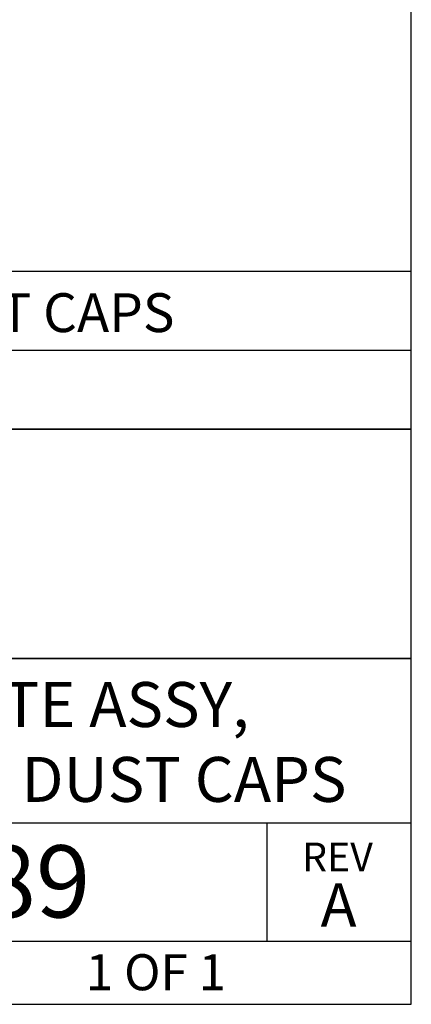
# Model space of a CAD drawing. Units: inches. Extents: x 0.6 to 16.4, y 0.7 to 10.3.
# Drawn here: x 15 to 16.4, y 0.7 to 4.1 of the extents above; entities that cross this region are included whole.
import ezdxf

# ---------------------------------------------------------------- set-up
doc = ezdxf.new("R2010")
doc.units = ezdxf.units.IN
doc.header["$MEASUREMENT"] = 0
for name, color, linetype in [('Default', 7, 'Continuous'), ('DWGOCC_FORMAT', 7, 'Continuous'), ('FORMAT', 7, 'Continuous'), ('TEXT', 7, 'Continuous')]:
    doc.layers.add(name, color=color, linetype=linetype)

# ---------------------------------------------------------------- blocks, each defined once
blk = doc.blocks.new('SE10')
at = {"layer": 'DWGOCC_FORMAT', "color": 7, "linetype": 'Continuous'}
for p, q in [((16.3552, 2.6842), (12.7302, 2.6842)), ((16.3552, 1.8882), (16.3552, 2.6842)), ((12.7302, 1.8882), (16.3552, 1.8882))]:
    blk.add_line(p, q, dxfattribs=at)

msp = doc.modelspace()

# ---------------------------------------------------------------- linework, layer by layer
at = {"layer": 'Default', "color": 7, "linetype": 'Continuous'}
for p, q in [((8.357, 3.2325), (16.3552, 3.2325)), ((8.357, 2.9583), (16.3552, 2.9583))]:
    msp.add_line(p, q, dxfattribs=at)
at = {"layer": 'FORMAT', "color": 7, "linetype": 'Continuous'}
for p, q in [((16.3552, 0.6878), (16.3552, 10.3058)), ((8.357, 2.6842), (16.3552, 2.6842)), ((12.7302, 1.8891), (16.3552, 1.8891)), ((12.7302, 1.3179), (16.3552, 1.3179)), ((15.8552, 0.9069), (15.8552, 1.3179)), ((10.1333, 0.9069), (16.3552, 0.9069)), ((0.6052, 0.6878), (16.3552, 0.6878))]:
    msp.add_line(p, q, dxfattribs=at)

# ---------------------------------------------------------------- block references
at = {"layer": 'Default'}
msp.add_blockref('SE10', (0, 0), dxfattribs=at)

# ---------------------------------------------------------------- texts
at = {"layer": 'FORMAT', "attachment_point": 7}
for s, insert, char_height, width in [('{\\fArial|b0||i0||c0|p34;\\C7;\\H0.135;\\W1.;ADAPTER PLATE ASSY, ST x 4P, SM, with CHAINED DUST CAPS}', (10.2965, 3.0215), 0.135, 5.99815), ('{\\fSolid Edge ANSI|b0||i0||c0|p34;\\C7;\\H0.1;\\W1.;REV}', (15.9763, 1.1493), 0.1, 0.277404)]:
    msp.add_mtext(s, dxfattribs=dict(at, insert=insert, char_height=char_height, width=width))
at = {"layer": 'TEXT'}
for s, insert, char_height, width, attachment_point in [('{\\fArial|b0||i0||c0|p34;\\C7;\\H0.156;\\W1.;   ADAPTER PLATE ASSY,\\P}{\\fArial|b0||i0||c0|p34;\\C7;\\H0.156;\\W1.;4 ST W/ TETHERED DUST CAPS}', (14.6155, 1.8066), 0.156, 3.401622, 2), ('{\\fArial|b1||i0||c0|p34;\\C7;\\H0.25;\\W1.;C113089}', (14.5646, 1.1146), 0.25, 1.544214, 5), ('{\\fArial|b0||i0||c0|p34;\\C7;\\H0.15;\\W1.;A}', (16.1028, 0.9578), 0.15, 0.472288, 8), ('{\\fArial|b0||i0||c0|p34;\\C7;\\H0.125;\\W1.;1 OF 1}', (15.2254, 0.7367), 0.125, 0.594648, 7)]:
    msp.add_mtext(s, dxfattribs=dict(at, insert=insert, char_height=char_height, width=width, attachment_point=attachment_point))

doc.saveas('drawing.dxf')
